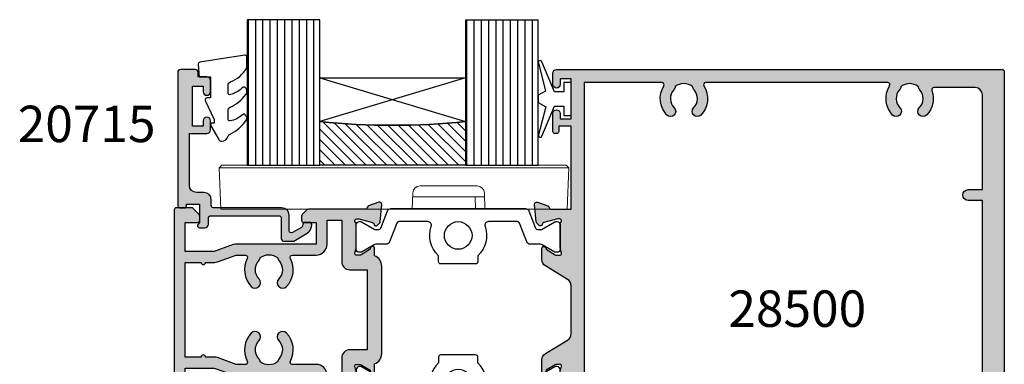
# Model space of a CAD drawing. Units: millimetres. Extents: x 26 to 365, y 11 to 462.
# Drawn here: x 28 to 163, y 251 to 298 of the extents above; entities that cross this region are included whole.
import ezdxf

# ---------------------------------------------------------------- set-up
doc = ezdxf.new("R2010")
doc.units = ezdxf.units.MM
doc.layers.get('0').update_dxf_attribs({"plot": 0})
for name, color, linetype in [('APL Glass', 7, 'Continuous'), ('APL Hatch', 253, 'Continuous'), ('APL Joinery', 2, 'Continuous'), ('APL Notes', 7, 'Continuous')]:
    doc.layers.add(name, color=color, linetype=linetype)
doc.styles.add('Arial-Bold', font='arialbd.ttf')

# ---------------------------------------------------------------- blocks, each defined once
blk = doc.blocks.new('19130')
at = {"layer": 'APL Hatch'}
h = blk.add_hatch(color=256, dxfattribs=at)
h.dxf.hatch_style = 1
h.paths.add_polyline_path([(-2.354554299601659, 0.1000000000294676), (-2.354554299578993, 0.3000000000482828), (-1.794198749556177, 2.391275383019114), (-1.54324385844734, 2.458518543417129, 1.00341072849635), (-1.674296317363931, 2.941035231898894, 0.4382475500763943), (-1.943894733157287, 3.290240567579289), (-4.328407576765078, 3.498858409436918, 0.5486187866243708), (-4.636462085828036, 3.09739395701432), (-4.126903757872302, 1.697393957012022, 0.265513806331817), (-3.899775135600298, 1.505043658839158, -0.3613975351272136), (-3.65455429955, 1.210087317653858), (-3.65455429955, -6.575735931294584, 0.1989123673796585), (-3.566686333906195, -6.78786796564999), (-2.942422265190988, -7.412132034365197, 0.1989123673796576), (-2.730290230835355, -7.500000000009095), (-2.15455429955, -7.500000000009095, 0.4142135623730951), (-1.85455429954709, -7.200000000006185), (-1.85455429954709, -5.500000000009095), (1.145445700449272, -5.500000000009096), (1.145445700451511, -16.57619559985207, 0.08748866352632667), (1.20575307966658, -16.91821574318129), (2.14544570045291, -19.50000000000541), (2.14544570045291, -23.50000000000541), (-1.85455429954709, -23.50000000000909), (-1.85455429954709, -21.80000000001201, 0.414213562373095), (-2.15455429955, -21.50000000000909), (-2.730290230834069, -21.50000000000909, 0.198912367379658), (-2.942422265191898, -21.5878679656539), (-3.76668633390219, -22.41213203436419, 0.1989123673796559), (-3.854554299547093, -22.62426406872225), (-3.854554299547093, -24.70000000000618, 0.4142135623730949), (-3.554554299544183, -25.00000000000909), (23.84544570044999, -25.00000000000909, 0.4142135623730951), (24.1454457004529, -24.70000000000618), (24.14544570045291, -22.62426406872225, 0.1989123673802304), (24.05757773480754, -22.41213203436373), (23.2333136660921, -21.58786796565192, 0.1989123673790791), (23.02118163173839, -21.5000000000091), (22.44544570045582, -21.50000000000909, 0.4142135623730985), (22.14544570045291, -21.80000000001201), (22.14544570045291, -23.50000000000909), (18.14544570045291, -23.50000000000909), (18.14544570045291, -19.50000000000541), (19.08513832123822, -16.91821574318409, 0.0874886635263759), (19.14544570045291, -16.57619559985683), (19.14544570045291, -5.500000000009095), (22.14544570045291, -5.500000000009095), (22.14544570045291, -7.200000000006185, 0.4142135623730949), (22.44544570045582, -7.500000000009095), (23.02118163174118, -7.500000000009095, 0.1989123673796581), (23.23331366609681, -7.412132034365197), (23.85757773481201, -6.78786796564999, 0.1989123673796576), (23.94544570045582, -6.575735931294582), (23.94544570045582, 1.210087317653858, -0.3613975351275371), (24.19066653650646, 1.505043658839222, 0.2655138063321261), (24.41779515877789, 1.697393957011377), (24.92735348673386, 3.097393957014321, 0.5486187866243677), (24.6192989776709, 3.498858409436918), (22.23478613406311, 3.290240567579289, 0.4382475500839055), (21.96518771827099, 2.94103523189146, 0.9810442762492779), (21.88967382071115, 2.436999539655271, -0.3297694723315525), (22.1224474618047, 2.251855999055145), (22.63522344839404, 0.1776457135278307, -0.7896793363526454), (22.121838902749, -0.09999999999359732, 0.2134217652948436), (21.89823210503055, -1.818989403545856e-12), (18.68355069666499, -1.818989403545856e-12, 0.06325422392936837), (18.60855069666852, -0.00952624903573196), (17.89544570051892, -0.1936491673130595, -0.4903143948273829), (17.64544570051839, -4.335420911161236e-13), (17.64544570052263, 0.5999999999975962), (18.5099753860563, 2.01632698759064, 1.200466787357892), (18.59884002061679, 2.499999999998181), (17.55965926289475, 2.499999999998181, 0.3178372451956959), (16.14544570052139, 3.499999999997129), (4.145445700383139, 3.499999999991957, 0.3178372451958686), (2.73123213801032, 2.499999999990905), (1.692051380288774, 2.499999999990905, 0.5855240683175137), (1.478663680971295, 2.119747592036219, 0.503140145940635), (1.833016978029264, 1.930971907868297), (2.645445700383788, 0.599999999996621), (2.645445700383789, -1.843747376994997e-12, -0.4903143948255782), (2.39544570038302, -0.1936491673129982), (1.682340704237661, -0.009526249035824663, 0.06325422392939903), (1.607340704241168, -1.818767358940931e-12), (-1.607340704120054, 1.819100425848319e-12, 0.2134217652967939), (-1.830947501841909, -0.09999999999218057, -0.688500258128136)])
h.paths.add_polyline_path([(-2.15455429955, -1.999999999983977), (3.545445700380847, -2.000000000009095, 0.4142135623751461), (4.645445700387419, -0.9000000000045135), (4.645445700381188, 1.499999999998181), (15.64544570052463, 1.499999999998181), (15.64544570051839, -0.9000000000022369, 0.4142135623751457), (16.74544570052724, -2.000000000009095), (22.44544570045582, -1.999999999983977), (22.44544570045582, -4.000000000005414), (19.14541754008227, -3.99999999973421, 0.4142135623728113), (17.64544570019524, -5.499971839613546), (17.64544570044961, -8.77006192007735, -0.5643854002678761), (17.20571967305242, -9.035536282832206, 0.3200694299542633), (13.35075874972284, -9.559321447187466, 1), (14.37823051870459, -10.65216259023869, -0.3845190109287815), (16.8566350684408, -10.60160080275423, 0.1432248589129752), (17.3160399590797, -10.81188602270952, -0.3193344650613485), (17.31603995908336, -13.18811397729765, 0.1432248589151229), (16.85663506843017, -13.39839919725355, -0.3845190109267597), (14.37823051870897, -13.34783740976201, 1), (13.35075874972781, -14.4406785528138, 0.3200694299544257), (17.20571967305496, -14.96446371716543, -0.5643854002434865), (17.64544570045261, -15.22993807989768), (17.64544570044927, -16.48803210951514), (16.70575307966769, -19.06981636632714, 0.08748866352634702), (16.64544570045291, -19.411836509655), (16.64544570045291, -20.70000000000432, 1), (16.64544570045291, -21.30000000000651), (16.64544570045291, -23.50000000000177), (3.645445700452911, -23.50000000000177), (3.64544570045291, -21.30000000000651, 1), (3.64544570045291, -20.70000000000432), (3.64544570045291, -19.41183650965505, 0.08748866352662708), (3.585138321237739, -19.06981636632605), (2.645445705058591, -16.48803212216803), (2.645445701087489, -15.22993808117764, -0.5643854012183472), (3.085171728432994, -14.96446371747182, 0.3200694299003022), (6.940132651177997, -14.4406785528138, 1), (5.912660882196842, -13.34783740976201, -0.3845190109267624), (3.434256332475639, -13.39839919725355, 0.1432248589151195), (2.97485144182246, -13.18811397729765, -0.3193344650613471), (2.974851441826107, -10.81188602270954, 0.1432248589129823), (3.434256332465029, -10.60160080275423, -0.3845190109287807), (5.912660882201227, -10.65216259023869, 1), (6.940132651182974, -9.559321447187463, 0.3200694299542207), (3.085171727853859, -9.035536282831982, -0.5643854002421902), (2.645445700456547, -8.77006192010035), (2.645445700718311, -5.499971977253988, 0.414213562373704), (1.145473723197991, -3.999999999736787), (-2.15455429955, -4.000000000005414)], flags=16)
at = {"layer": 'APL Joinery', "ltscale": 0.2}
for points in [[(18.45787442287656, 1.930971907868299, 0.3611145255661809), (18.76012675674974, 2.03439251231066), (18.81222771993816, 2.119747592032581, 0.5855240683202526), (18.59884002061699, 2.499999999998181), (17.55965926289475, 2.499999999998181, 0.3178372451956961), (16.14544570052139, 3.499999999997129), (4.145445700383142, 3.499999999991957, 0.3178372451958693), (2.73123213801032, 2.499999999990905), (1.692051380288831, 2.499999999990905, 0.58552406831759), (1.478663680971295, 2.119747592036219), (1.530764644156079, 2.03439251231066, 0.3611145255661796), (1.833016978029264, 1.930971907868297), (2.60151093956847, 0.6719766926162265, -0.1378721067465978), (2.645445700383789, 0.5156738030691486), (2.645445700383789, -1.818989403545856e-12, -0.4903143948243849), (2.395445700383789, -0.1936491673131968), (1.68234070424478, -0.009526249037662693, 0.0632542239300937), (1.60734070424769, -1.818989403545856e-12), (-1.60734070424769, 1.819100425848319e-12, 0.21342176524193), (-1.830947501885021, -0.1000000000403814, -0.6885002580487002), (-2.354554299601659, 0.1000000000294676), (-2.354554299583469, 0.2605042507620965, -0.06554346281572919), (-2.344332047470743, 0.3381499642837298), (-1.831556060898947, 2.251855999054897, -0.2679491924305529), (-1.654779365600916, 2.428632694352928), (-1.543243858433925, 2.458518543420723, 0.5773502691811553), (-1.431171924412411, 2.876776695293302), (-1.757909421628938, 3.203514192509829, 0.1763269807074493), (-1.94389473316005, 3.290240567579531), (-4.328407576767859, 3.498858409437162, 0.5486187866112301), (-4.636462085831226, 3.097393957023087), (-4.126903757873151, 1.697393957014356, 0.2655138063259898), (-3.899775135609161, 1.505043658840805, -0.3613975351174443), (-3.65455429955, 1.210087317673242), (-3.65455429955, -6.575735931297459, 0.1989123673789666), (-3.566686333904727, -6.787867965651458), (-2.942422265192363, -7.412132034363822, 0.1989123673787357), (-2.730290230838364, -7.500000000009095), (-2.154554299546362, -7.500000000009095, 0.4142135623659916), (-1.85455429954709, -7.200000000009823), (-1.85455429954709, -5.500000000009095), (1.145445700449272, -5.500000000009095), (1.14544570045151, -16.57619559985691, 0.087488663526363), (1.205753079668284, -16.91821574318597), (2.14544570045291, -19.50000000000541), (2.14544570045291, -23.50000000000541), (-1.85455429954709, -23.50000000000909), (-1.85455429954709, -21.80000000000837, 0.4142135623659915), (-2.154554299546362, -21.50000000000909), (-2.730290230834726, -21.50000000000909, 0.1989123673796588), (-2.942422265192363, -21.58786796565437), (-3.766686333901816, -22.41213203436382, 0.1989123673794269), (-3.854554299547093, -22.62426406872146), (-3.854554299547093, -24.70000000000982, 0.4142135623659915), (-3.554554299547821, -25.00000000000909), (23.84544570045363, -25.00000000000909, 0.4142135623659916), (24.1454457004529, -24.70000000000982), (24.14544570045291, -22.62426406872146, 0.1989123673794265), (24.05757773480764, -22.41213203436382), (23.23331366609455, -21.58786796565437, 0.1989123673802142), (23.02118163174055, -21.50000000000909), (22.44544570045218, -21.50000000000909, 0.4142135623659915), (22.14544570045291, -21.80000000000837), (22.14544570045291, -23.50000000000909), (18.14544570045291, -23.50000000000909), (18.14544570045291, -19.50000000000541), (19.08513832123754, -16.91821574318597, 0.08748866352642218), (19.14544570045291, -16.57619559985865), (19.14544570045291, -5.500000000009095), (22.14544570045291, -5.500000000009095), (22.14544570045291, -7.200000000009823, 0.4142135623659915), (22.44544570045218, -7.500000000009095), (23.02118163174418, -7.500000000009095, 0.1989123673787356), (23.23331366609818, -7.412132034363822), (23.85757773481055, -6.787867965651458, 0.1989123673789651), (23.94544570045582, -6.575735931297459), (23.94544570045582, 1.210087317673242, -0.3613975351174448), (24.19066653651498, 1.505043658840805, 0.2655138063272175), (24.41779515877897, 1.697393957014356), (24.92735348673705, 3.097393957023087, 0.5486187866112315), (24.61929897767368, 3.498858409437162), (22.23478613406587, 3.290240567579532, 0.1763269807074485), (22.04880082253476, 3.203514192509829), (21.72206332531823, 2.876776695293301, 0.5773502691955892), (21.83413525933975, 2.458518543424361), (21.94567076650674, 2.428632694352928, -0.2679491924305529), (22.12244746180477, 2.251855999054897), (22.63522344837656, 0.3381499642837298, -0.06554346281491522), (22.64544570048929, 0.2605042507620965), (22.64544570050748, 0.1000000000294676, -0.6885002580487001), (22.12183890279084, -0.1000000000403816, 0.213421765242395), (21.89823210515351, -1.818989403545856e-12), (18.68355069665813, -1.818989403545856e-12, 0.06325422393009375), (18.60855069666104, -0.009526249037662637), (17.89544570051839, -0.193649167313196, -0.4903143948243869), (17.64544570051839, -1.818989403545856e-12), (17.64544570052203, 0.5156738030691487, -0.1378721067464842), (17.68938046133735, 0.6719766926162265)], [(17.64544570045958, -5.499943679233112), (17.64544570044961, -8.770061920101256, -0.5643854002421701), (17.20571967305197, -9.03553628283197, 0.3200694299542214), (13.35075874972284, -9.559321447187468, 0.9999999999999997), (14.3782305187046, -10.65216259023869, -0.384519010929278), (16.85663506844322, -10.60160080275633, 0.1432248589120733), (17.31603995907972, -10.81188602270954, -0.319334465061345), (17.31603995908335, -13.18811397729765, 0.1432248589115985), (16.85663506843957, -13.39839919724541, -0.384519010928689), (14.37823051870897, -13.347837409762, 0.9999999999999966), (13.35075874972781, -14.4406785528138, 0.3200694299544249), (17.20571967305495, -14.96446371716543, -0.5643854002434917), (17.64544570045261, -15.22993807989768), (17.64544570044927, -16.48803210951515), (16.70575307966828, -19.0698163663255, 0.08748866352669213), (16.64544570045291, -19.41183650965463), (16.64544570045291, -20.70000000000432, 0.9999999999999999), (16.64544570045291, -21.30000000000651), (16.64544570045291, -23.50000000000178), (3.64544570045291, -23.50000000000178), (3.64544570045291, -21.30000000000651, 0.9999999999999999), (3.64544570045291, -20.70000000000432), (3.64544570045291, -19.41183650965463, 0.0874886635266701), (3.585138321237537, -19.0698163663255), (2.645445705058592, -16.48803212216804), (2.645445701087489, -15.22993808117765, -0.5643854012183672), (3.085171728433004, -14.96446371747183, 0.3200694299003021), (6.940132651178004, -14.44067855281379, 0.999999999999989), (5.912660882196846, -13.34783740976201, -0.3845190109286905), (3.434256332466248, -13.39839919724541, 0.1432248589115982), (2.974851441822458, -13.18811397729764, -0.3193344650613465), (2.974851441826104, -10.81188602270954, 0.1432248589120735), (3.434256332462603, -10.60160080275633, -0.3845190109292779), (5.912660882201223, -10.65216259023869, 1), (6.940132651182978, -9.559321447187465, 0.3200694299542214), (3.085171727853854, -9.035536282831984, -0.5643854002421855), (2.645445700456548, -8.770061920100346), (2.645445700456548, -5.499943954509426, 0.4142135623737042), (1.145445700453429, -3.99999999999855), (-2.15455429955, -4.000000000005414), (-2.15455429955, -1.999999999983977), (3.545445700385244, -2.000000000009095, 0.4142135623733367), (4.64544570038742, -0.9000000000069122), (4.645445700381188, 1.499999999998181), (15.64544570052463, 1.499999999998181), (15.64544570051839, -0.900000000006912, 0.4142135623721263), (16.74544570052058, -2.000000000009095), (22.44544570045582, -1.999999999983977), (22.44544570045582, -4.000000000005414), (19.1454457004627, -3.99999999999855, 0.4142135623728109)]]:
    blk.add_lwpolyline(points, format="xyb", close=True, dxfattribs=at)
blk = doc.blocks.new('35350')
at = {"layer": 'APL Hatch'}
h = blk.add_hatch(color=256, dxfattribs=at)
h.dxf.hatch_style = 1
h.paths.add_polyline_path([(0, -1.607340704249583, 0.06325422392968227), (0.009526249034488066, -1.682340704250213), (0.1936491673096163, -2.395445700387649, -0.490314394825578), (-7.689404668553834e-13, -2.645445700387427), (-0.6000000000026269, -2.645445700387427), (-1.930971907870116, -1.833016978029264, 0.3611145255646231), (-2.034392512312479, -1.530764644156079, 0.8425535057610315), (-2.499999999998181, -1.692051380288832), (-2.5, -3.267659788923236, 0.2614125764255812), (-2.021009631832612, -4.121210586205469), (1.021009631831889, -5.978067075172527, -0.2614125764251998), (1.499999999998181, -6.831617872451378), (1.5, -13.4592735283102, -0.2614125764256499), (1.021009631831185, -14.31282432559295), (-2.021009631831642, -16.16968081455424, 0.2614125764255764), (-2.5, -17.02323161183591), (-2.5, -18.59884002047218, 0.5855240683189834), (-2.119747592038038, -18.81222771979265, 0.5031401459433292), (-1.930971907871936, -18.4578744227274), (-0.6000000000002603, -17.64544570037287), (1.4166445794217e-13, -17.64544570037287, -0.4903143948263188), (0.1936491673110887, -17.89544570037399), (0.009526249034667478, -18.60855069650939, 0.06325422393028535), (0, -18.68355069651072), (0, -21.89823210487987, 0.2134217652937085), (0.09999999999194431, -22.12183890259999, -0.6885002581254716), (-0.1000000000334054, -22.64544570035832), (-0.3000000000500616, -22.64544570033566), (-2.25185599905855, -22.12244746165561, -0.2679491924214353), (-2.42863269434834, -21.94567076637155), (-2.458518543430829, -21.83413525918366, 0.5773502691772657), (-2.876776695295171, -21.72206332517095), (-3.203514192510777, -22.04880082238473, 0.1763269807083067), (-3.290240567583165, -22.23478613391667), (-3.498858409438777, -24.6192989775222, 0.5486187866241237), (-3.097393957016359, -24.92735348658478), (-1.697393957011718, -24.41779515862819, 0.2655138063236543), (-1.505043658840731, -24.19066653636543, -0.3613975351178342), (-1.210087317676287, -23.94544570033941), (1.5, -23.94544570033213), (1.5, -35.34544570038088), (-0.2000000000000026, -35.34544570038088), (-0.2000000000000028, -34.64544570038015, 0.4142135623730882), (-0.4999999999992752, -34.34544570038088, 0.786455885828227), (-1, -34.64544570038015), (-1, -37.09544570038088, 1), (0, -37.09544570038088), (0, -36.34544570038088), (1.5, -36.34544570038088), (1.5, -41.84544570038088), (0, -41.84544570038088), (0, -41.09544570038088, 1), (-1, -41.09544570038088), (-1, -42.64544570038015, 0.4142135623731125), (-0.4999999999999702, -43.14544570038015), (60.70000000000086, -43.14544570037651, 0.4142135623730673), (61, -42.84544570037736), (61.00000000000182, 22.55455429961693, 0.4142135623731019), (60.69999999999891, 22.85455429961985), (-0.5, 22.85455429961985, 0.4142135623730951), (-1, 22.35455429961985), (-1, 20.80455429962058, 1), (0, 20.80455429962058), (0, 21.55455429962058), (1.5, 21.55455429962058), (1.5, 16.05455429962058), (0, 16.05455429962058), (0, 16.80455429962058, 1), (-1, 16.80455429962058), (-1, 14.35455429961985, 0.4142135623730902), (-0.7000000000007276, 14.05455429962058, 0.7864558858281845), (-0.2000000000000028, 14.35455429961985), (-0.2000000000000026, 15.05455429962057), (1.5, 15.05455429962058), (1.5, 3.654554299571828), (-1.210087317677599, 3.654554299582742, -0.3613975351182352), (-1.505043658842867, 3.899775135610471, 0.2655138063243946), (-1.697393957011938, 4.12690375787161), (-3.097393957016359, 4.636462085828115, 0.5486187866240794), (-3.49885840943878, 4.328407576765575), (-3.290240567583597, 1.94389473316131, 0.1763269807061884), (-3.20351419251384, 1.757909421632948), (-2.876776695296648, 1.431171924412118, 0.7036714422334251), (-2.436999539656413, 1.59878241980693, -0.329769472333205), (-2.251855999058551, 1.831556060898943), (-0.3000000000500658, 2.354554299578993), (-0.1000000000340993, 2.354554299601659, -0.6885002581272092), (0.09999999999140785, 1.830947501839207, 0.2134217652949381), (0, 1.607340704121697)])
h.paths.add_polyline_path([(3.299999999999272, 21.0545542996133), (14.00125025695256, 21.05455429961694, -0.5911524371626181), (14.25466572806602, 20.59399091961255, 0.346405347695615), (14.66479500427323, 16.5941743253954, 1), (15.67072946389681, 17.56787646821671, -0.3886972643054339), (15.60160080275185, 20.0657436676013, 0.1432248589138216), (15.81188602270594, 20.52514855824665, -0.3193344650629633), (18.18811397729587, 20.52514855824668, 0.1432248589115203), (18.39839919725121, 20.0657436676119, -0.3886972642775269), (18.32927053624701, 17.5678764683522, 1), (19.33520499565957, 16.5941743253152, 0.3464053476036575), (19.74533427195434, 20.59399091868691, -0.5911524370925191), (19.99874974363918, 21.05455429961694), (45.00125025694754, 21.05455429962058, -0.5911524371624585), (45.25466572806465, 20.59399091960962, 0.3464053476957293), (45.66479500427356, 16.59417432539505, 1), (46.67072946389693, 17.56787646821659, -0.3886972643057727), (46.60160080275314, 20.0657436676028, 0.1432248589132012), (46.81188602270757, 20.52514855824651, -0.3193344650629946), (49.18811397729768, 20.52514855824671, 0.1432248589117947), (49.39839919725244, 20.06574366761049, -0.3886972642770377), (49.32927053624609, 17.5678764683513, 1), (50.33520499565909, 16.5941743253147, 0.2859143918242682), (51.05869197879284, 19.95314584913127, -0.5192189868773389), (51.34103277671267, 20.35455429961621), (57.00000000000091, 20.35455429961621, -0.414213562373104), (58.00000000000182, 19.35455429961527), (58.00000000000142, 6.354554299618035), (56.0499999999993, 6.35455429961803, 1), (56.04999999999931, 4.854554299618016), (58.00000000000092, 4.85455429961803), (58.00000000000045, -25.14544570038179), (56.04999999999923, -25.14544570038197, 1), (56.04999999999926, -26.64544570038197), (58.00000000000041, -26.64544570038199), (58, -39.64544570038018, -0.4142135623730866), (57, -40.64544570038015), (51.34103277671466, -40.64544570038015, -0.5192189868769553), (51.05869197879458, -40.24403724989541, 0.2859143918033952), (50.33520499583125, -36.88506572626014, 1), (49.3292705361475, -37.85876786901704, -0.3886972642990855), (49.39839919725243, -40.35663506837807, 0.1432248589117193), (49.18811397729787, -40.8160399590141, -0.319334465062995), (46.81188602270776, -40.81603995901421, 0.1432248589132589), (46.60160080275314, -40.35663506837037, -0.3886972642759662), (46.67072946376366, -37.85876786912185, 1), (45.66479500450765, -36.8850657259208, 0.3464053477247103), (45.25466572806457, -40.88488232037706, -0.5911524371623483), (45.00125025695145, -41.34544570038088), (19.99874974363927, -41.34544570038452, -0.5911524370926149), (19.74533427195434, -40.88488231945449, 0.3464053475822435), (19.33520499583244, -36.88506572626137, 1), (18.32927053614885, -37.85876786901837, -0.3886972642994807), (18.39839919725121, -40.35663506837948, 0.1432248589114926), (18.18811397729594, -40.81603995901419, -0.3193344650629729), (15.81188602270595, -40.81603995901426, 0.1432248589138327), (15.60160080275185, -40.35663506836887, -0.3886972642756548), (15.67072946376367, -37.85876786912184, 1), (14.66479500450731, -36.88506572592114, 0.3464053477245322), (14.25466572806554, -40.88488232037936, -0.5911524371624112), (14.00125025695366, -41.34544570038088), (3.299999999999272, -41.34544570038088)], flags=16)
at = {"layer": 'APL Joinery'}
for points in [[(0, -2.645445700387427, 0.4903143948247422), (0.1936491673095588, -2.395445700387427), (0.009526249034024659, -1.682340704248418, -0.0632542239297146), (0, -1.60734070424769), (0, 1.60734070424769, -0.2134217652402828), (0.1000000000385626, 1.830947501881383, 0.6885002580482784), (-0.1000000000331056, 2.354554299601659), (-0.2605042507639155, 2.354554299583469, 0.06554346281492177), (-0.3381499642855488, 2.344332047470743), (-2.251855999058535, 1.831556060898947, 0.2679491924329226), (-2.428632694354746, 1.654779365600916), (-2.458518543427999, 1.543243858433925, -0.5773502691951787), (-2.87677669529694, 1.431171924412411), (-3.203514192509829, 1.757909421628938, -0.1763269807068373), (-3.290240567583169, 1.943894733156412), (-3.498858409438981, 4.328407576767859, -0.5486187866117356), (-3.097393957024906, 4.636462085831226), (-1.697393957016175, 4.126903757873151, -0.2655138063296045), (-1.505043658842624, 3.899775135609161, 0.3613975351193709), (-1.210087317675061, 3.654554299582742), (1.5, 3.654554299571828), (1.5, 15.05455429962058), (-0.2000000000000028, 15.05455429962058), (-0.2000000000000028, 14.35455429961985, -0.4142135623730878), (-0.4999999999992752, 14.05455429962058), (-0.7000000000007276, 14.05455429962058, -0.4142135623730867), (-1, 14.35455429961985), (-1, 16.80455429962058, -0.9999999999999999), (0, 16.80455429962058), (0, 16.05455429962058), (1.5, 16.05455429962058), (1.5, 21.55455429962058), (0, 21.55455429962058), (0, 20.80455429962058, -0.9999999999999999), (-1, 20.80455429962058), (-1, 22.35455429961985, -0.414213562373095), (-0.5, 22.85455429961985), (60.70000000000073, 22.85455429961985, -0.4142135623713192), (61.00000000000182, 22.55455429961694), (61, -42.84544570038088, -0.4142135623697652), (60.70000000000073, -43.14544570037651), (-0.5, -43.14544570038015, -0.414213562373095), (-1, -42.64544570038015), (-1, -41.09544570038088, -0.9999999999999999), (0, -41.09544570038088), (0, -41.84544570038088), (1.5, -41.84544570038088), (1.5, -36.34544570038088), (0, -36.34544570038088), (0, -37.09544570038088, -0.9999999999999999), (-1, -37.09544570038088), (-1, -34.64544570038015, -0.414213562373095), (-0.7000000000007276, -34.34544570038088), (-0.4999999999992752, -34.34544570038088, -0.4142135623730883), (-0.2000000000000028, -34.64544570038015), (-0.2000000000000028, -35.34544570038088), (1.5, -35.34544570038088), (1.5, -23.94544570033213), (-1.210087317675061, -23.94544570033941, 0.3613975351193701), (-1.505043658840805, -24.19066653636582, -0.2655138063275255), (-1.697393957016175, -24.41779515862981), (-3.097393957024906, -24.92735348658789, -0.5486187866117364), (-3.498858409438981, -24.61929897752452), (-3.290240567583169, -22.23478613391671, -0.1763269807072857), (-3.203514192511648, -22.0488008223856), (-2.87677669529694, -21.72206332517271, -0.5773502691951797), (-2.458518543427999, -21.83413525919423), (-2.428632694351109, -21.94567076636122, 0.2679491924329194), (-2.251855999058535, -22.12244746165561), (-0.3381499642855488, -22.63522344822741, 0.06554346281571001), (-0.2605042507639155, -22.64544570034013), (-0.1000000000331056, -22.64544570035832, 0.6885002580482817), (0.1000000000385626, -22.12183890264168, -0.2134217652397372), (0, -21.89823210500435), (0, -18.68355069651261, -0.0632542239297147), (0.009526249034024659, -18.60855069651188), (0.1936491673113778, -17.89544570037287, 0.4903143948247466), (0, -17.64544570037287), (-0.5156738030709676, -17.64544570037287, 0.1378721067457432), (-0.6719766926198645, -17.68938046118819), (-1.930971907871935, -18.4578744227274, -0.3611145255653626), (-2.034392512312479, -18.76012675660422), (-2.119747592038038, -18.81222771979265, -0.5855240683248182), (-2.5, -18.59884002046783), (-2.5, -17.02323161183631, -0.2614125764251656), (-2.021009631833294, -16.16968081455525), (1.021009631835113, -14.31282432559055, 0.2614125764255793), (1.5, -13.45927352830586), (1.499999999998181, -6.831617872454444, 0.2614125764255788), (1.021009631833294, -5.978067075173385), (-2.021009631833294, -4.121210586205052, -0.2614125764251656), (-2.5, -3.267659788923993), (-2.499999999998181, -1.692051380288831, -0.5855240683273072), (-2.119747592039857, -1.478663680971295), (-2.034392512312479, -1.530764644156079, -0.3611145255646231), (-1.930971907870116, -1.833016978029264), (-0.6719766926216835, -2.601510939572108, 0.1378721067457436), (-0.5156738030709676, -2.645445700387427)], [(58.00000000000091, 4.85455429961803), (56.0499999999993, 4.854554299618016, -0.9999999999999999), (56.0499999999993, 6.35455429961803), (58.00000000000142, 6.354554299618034), (58.00000000000182, 19.35455429961621, 0.4142135623730946), (57, 20.35455429961621), (51.34103277671238, 20.35455429961621, 0.519218986877304), (51.05869197879292, 19.95314584913103, -0.2859143918035475), (50.3352049958321, 16.59417432549344, -0.9999999997217682), (49.32927053624553, 17.56787646835073, 0.3886972642770906), (49.39839919725273, 20.06574366761015, -0.1432248589119069), (49.18811397729769, 20.52514855824666, 0.3193344650629628), (46.81188602270777, 20.52514855824666, -0.1432248589118693), (46.60160080275637, 20.06574366760651, 0.3886972642767086), (46.67072946376356, 17.56787646835437, -0.9999999996228451), (45.6647950042734, 16.59417432539522, -0.3464053476817825), (45.25466572797814, 20.59399091947307, 0.5911524373417181), (45.00125025694979, 21.05455429962058), (19.99874974384875, 21.05455429961694, 0.5911524371146142), (19.7453342718527, 20.59399091884734, -0.3464053475986474), (19.3352049958321, 16.59417432549344, -0.9999999997217522), (18.32927053624735, 17.56787646835255, 0.3886972642770888), (18.39839919725273, 20.06574366761015, -0.1432248589121705), (18.18811397729587, 20.52514855824666, 0.3193344650629621), (15.81188602270595, 20.52514855824666, -0.1432248589118691), (15.60160080275637, 20.06574366760651, 0.3886972642767051), (15.67072946376356, 17.56787646835437, -0.9999999996228451), (14.6647950042734, 16.59417432539522, -0.3464053476817818), (14.25466572797995, 20.59399091947671, 0.5911524373445356), (14.00125025695161, 21.05455429961694), (3.299999999999272, 21.0545542996133), (3.299999999999272, -41.34544570038088), (14.00125025695161, -41.34544570038088, 0.5911524373445445), (14.25466572797995, -40.88488232024429, -0.3464053476817806), (14.6647950042734, -36.88506572616279, -0.9999999996228478), (15.67072946376356, -37.85876786912195, 0.388697264276705), (15.60160080275637, -40.35663506837409, -0.143224858911869), (15.81188602270595, -40.81603995901423, 0.3193344650629624), (18.18811397729587, -40.81603995901423, -0.1432248589121706), (18.39839919725273, -40.35663506837773, 0.3886972642770888), (18.32927053624735, -37.85876786912013, -0.9999999997217498), (19.3352049958321, -36.88506572626102, -0.3464053475986472), (19.7453342718527, -40.88488231961492, 0.591152437114614), (19.99874974384875, -41.34544570038452), (45.00125025695343, -41.34544570038088, 0.5911524373417243), (45.25466572797814, -40.88488232024065, -0.3464053476817815), (45.6647950042734, -36.88506572616279, -0.9999999996228514), (46.67072946376356, -37.85876786912195, 0.3886972642767109), (46.60160080275637, -40.35663506837409, -0.143224858911869), (46.81188602270777, -40.81603995901423, 0.3193344650629634), (49.18811397729769, -40.81603995901423, -0.1432248589119066), (49.39839919725273, -40.35663506837773, 0.3886972642770908), (49.32927053624553, -37.85876786911831, -0.9999999997217709), (50.3352049958321, -36.88506572626102, -0.2859143918032557), (51.05869197879474, -40.24403724989497, 0.5192189868769607), (51.3410327767142, -40.64544570038015), (57, -40.64544570038015, 0.414213562373095), (58, -39.64544570038015), (58.0000000000004, -26.64544570038198), (56.0499999999993, -26.64544570038197, -0.9999999999999999), (56.0499999999993, -25.14544570038197), (58.00000000000044, -25.14544570038179)]]:
    blk.add_lwpolyline(points, format="xyb", close=True, dxfattribs=at)
blk = doc.blocks.new('9100373')
at = {"layer": 'APL Joinery', "color": 8}
blk.add_lwpolyline([(17.69731586804418, 1.440909090908117, -0.2902427122197842), (16.70000000000306, -2.614249455890445), (16.7000000000026, -3.400000000005718, -0.414213562373095), (16.40000000000333, -3.70000000000499), (11.60000000000338, -3.70000000000499, -0.414213562373095), (11.3000000000041, -3.400000000005718), (11.29999999999887, -2.614249455892205, -0.2902427122199631), (10.3026841319544, 1.440909090908683, 0.5125685718744271), (9.828669277077685, 2.099999999998549), (5.853263540160341, 2.099999999998539, 0.3105082534628137), (5.573189412211192, 1.90751038486215), (4.580250477917716, -0.6791839747742044, -0.3105082534628212), (4.113460264669115, -1.000000000001535), (2.69923048454153, -1.000000000001519, 0.1316524975873785), (2.44923048454153, -1.066987298109296), (0.7064101615138583, -2.073205080758299, -0.131652497587463), (0.6064101615138355, -2.100000000001444), (0.4000000000009151, -2.100000000001558, -0.4142135623716298), (-1.4210854715202e-14, -1.699999999998624), (1.4210854715202e-14, 1.699999999998624, -0.4142135623715966), (0.4000000000018957, 2.09999999999846), (0.6064101615137218, 2.09999999999849, -0.1316524975874344), (0.7064101615137446, 2.073205080755486), (2.449230484541417, 1.066987298106303, 0.1316524975873727), (2.699230484541417, 0.9999999999984652), (3.090612326330913, 0.9999999999984777, 0.3105082534628139), (3.370686454280062, 1.192489615134861), (4.286852581566563, 3.579183974771292, -0.3105082534628137), (4.75364279481515, 3.899999999998518), (23.24631822363811, 3.899999999998641, -0.3105082534628203), (23.71310843688666, 3.579183974771311), (24.62927456417314, 1.192489615134832, 0.3105082534628368), (24.90934869212231, 0.9999999999984546), (25.30076951545855, 0.9999999999984652, 0.1316524975873727), (25.55076951545855, 1.066987298106304), (27.29358983848623, 2.073205080755486, -0.1316524975874183), (27.39358983848625, 2.099999999998479), (27.59999999999808, 2.09999999999846, -0.4142135623715966), (27.99999999999996, 1.699999999996578), (27.99999999999993, -1.699999999997601, -0.4142135623716307), (27.60000000000002, -2.100000000001563), (27.39358983848614, -2.100000000001444, -0.1316524975874481), (27.2935898384861, -2.073205080758324), (25.55076951545844, -1.066987298109296, 0.1316524975873786), (25.30076951545844, -1.000000000001524), (23.88650901760245, -1.000000000001535, -0.3105082534628075), (23.41971880435386, -0.6791839747742259), (22.42677987006026, 1.907510384862206, 0.3105082534628204), (22.14670574211105, 2.09999999999858), (18.17133072292182, 2.099999999998571, 0.5125685718744233)], format="xyb", close=True, dxfattribs=at)
blk.add_circle((13.99999999999994, 0.2000000000007285), 1.9, dxfattribs=at)
blk = doc.blocks.new('28500')
at = {"layer": 'APL Joinery'}
for name, p in [('35350', (53.00000000000909, 10.14544570038197)), ('9100373', (25.00000000000909, 10.00000000000296))]:
    blk.add_blockref(name, p, dxfattribs=at)
at = {"layer": 'APL Joinery', "rotation": 270}
blk.add_blockref('19130', (25.00000000000909, 10.14544570045291), dxfattribs=at)
at = {"layer": 'APL Joinery', "xscale": -1, "rotation": 180}
blk.add_blockref('9100373', (25.00000000000909, -9.900000000004411), dxfattribs=at)
blk = doc.blocks.new('20715')
at = {"layer": 'APL Hatch'}
h = blk.add_hatch(color=256, dxfattribs=at)
h.dxf.hatch_style = 1
edge = h.paths.add_edge_path()
edge.add_line((-14.80000000000079, -0.2500000033881378), (-14.80000000000001, 0.5999999999985448))
edge.add_arc((-14.50000000000024, 0.5999999999980478), 0.2999999999997698, 89.99999999992127, 179.9999999999051, ccw=False)
edge.add_line((-14.49999999999983, 0.8999999999978172), (-5.100000000000257, 0.89999999999241))
edge.add_arc((-5.099999999998868, 0.5999999999943775), 0.2999999999980325, 2.65288235823391e-10, 90.00000000026529, ccw=False)
edge.add_line((-4.800000000000836, 0.5999999999957666), (-4.800000000000836, -2.200000000005092))
edge.add_arc((-4.399999999995742, -2.200000000005092), 0.4000000000050932, 180, 270)
edge.add_line((-4.399999999995742, -2.600000000010185), (-3.226794919237491, -2.600000000010185))
edge.add_arc((-3.22679491923749, -2.300000000010173), 0.3000000000000118, 269.9999999999996, 299.9999999999995)
edge.add_line((-3.076794919237486, -2.559807621145517), (-1.209245198624487, -1.481577287224592))
edge.add_arc((-1.70924519862449, -0.615551883440155), 1, 300.0000000000002, 344.9999999998601)
edge.add_line((-0.7433193723360532, -0.8743709285450336), (-0.6102222521117824, -0.37764571353182))
edge.add_arc((-0.8999999999972208, -0.2999999999992349), 0.2999999999992349, 344.9999999995993, 450.0000000001248)
edge.add_line((-0.8999999999978741, 0), (-1.521165708244681, 0))
edge.add_arc((-1.521165708244681, -0.3000000000000012), 0.3000000000000012, 89.99999999999987, 164.9999999998598)
edge.add_line((-1.810943456131213, -0.2223542864685353), (-1.885429724919781, -0.5003408260510015))
edge.add_arc((-2.175207472806313, -0.4226951125195326), 0.3000000000000022, 299.9999999999994, 344.9999999998592, ccw=False)
edge.add_line((-2.025207472806315, -0.6825027336548679), (-3.250000000000924, -1.389637028932121))
edge.add_arc((-3.400000000000925, -1.129829407796789), 0.3000000000000015, 180.0000000000001, 300.0000000000001, ccw=False)
edge.add_line((-3.700000000000927, -1.129829407796789), (-3.700000000000927, 0.999999999996362))
edge.add_arc((-4.700000000000927, 0.999999999996362), 1, 0, 90)
edge.add_line((-4.700000000000927, 1.999999999996362), (-14.09999999999837, 1.999999999996362))
edge.add_arc((-14.09999999999872, 2.299999999995975), 0.2999999999996135, 180.0000000000651, 270.00000000006514, ccw=False)
edge.add_line((-14.39999999999833, 2.299999999995634), (-14.39999999999833, 3.100000000002183))
edge.add_arc((-15.39999999999833, 3.100000000002183), 1, 0, 90)
edge.add_line((-15.39999999999833, 4.100000000002183), (-16.39999999999829, 4.100000000002183))
edge.add_arc((-16.39999999999829, 5.100000000002183), 1, 180, 270, ccw=False)
edge.add_line((-17.39999999999829, 5.100000000002183), (-17.39999999999851, 12.20000000000509))
edge.add_line((-17.39999999999851, 12.20000000000509), (-14.9999999999982, 12.20000000000509))
edge.add_arc((-14.9999999999982, 12.70000000000509), 0.5, 270, 360)
edge.add_line((-14.4999999999982, 12.70000000000509), (-14.4999999999982, 13.95000000000509))
edge.add_arc((-14.9999999999982, 13.95000000000509), 0.5, 0, 180)
edge.add_line((-15.4999999999982, 13.95000000000509), (-15.4999999999982, 13.20000000000327))
edge.add_line((-15.4999999999982, 13.20000000000327), (-16.99999999999887, 13.20000000000565))
edge.add_line((-16.99999999999887, 13.20000000000565), (-16.99999999999887, 18.70000000000327))
edge.add_line((-16.99999999999887, 18.70000000000327), (-15.4999999999982, 18.70000000000327))
edge.add_line((-15.4999999999982, 18.70000000000327), (-15.4999999999982, 17.95000000000327))
edge.add_arc((-14.9999999999982, 17.95000000000327), 0.5, 180, 360)
edge.add_line((-14.4999999999982, 17.95000000000327), (-14.4999999999982, 19.50000000000437))
edge.add_arc((-14.9999999999982, 19.50000000000437), 0.5, 0, 90)
edge.add_line((-14.9999999999982, 20.00000000000437), (-16.19999999999847, 20.00000000000437))
edge.add_line((-16.19999999999847, 20.00000000000437), (-16.19999999999847, 20.600000000004))
edge.add_arc((-16.5999999999989, 20.60000000000502), 0.400000000000432, 359.9999999998535, 449.9999999999185)
edge.add_line((-16.59999999999833, 21.00000000000546), (-18.59999999999879, 21.00000000000364))
edge.add_arc((-18.59999999999845, 20.60000000000389), 0.3999999999997499, 90.00000000004887, 179.9999999999837)
edge.add_line((-18.9999999999982, 20.600000000004), (-18.9999999999982, 2.250000000003638))
edge.add_arc((-18.7499999999982, 2.250000000003638), 0.25, 180, 270)
edge.add_line((-18.7499999999982, 2.000000000003638), (-18.04999999999819, 2.000000000003638))
edge.add_arc((-18.04999999999819, 2.250000000003638), 0.25, 270, 360)
edge.add_line((-17.79999999999819, 2.250000000003638), (-17.79999999999819, 2.500000000003638))
edge.add_line((-17.79999999999819, 2.500000000003638), (-15.9999999999982, 2.500000000003638))
edge.add_line((-15.9999999999982, 2.500000000003638), (-16.00000000000053, -0.02573592304150552))
edge.add_line((-16.00000000000053, -0.02573592304150552), (-16.21213204020101, -0.2378679632371645))
edge.add_arc((-16.00000000344779, -0.4499999999945422), 0.3000000033931649, 134.9999999994373, 270)
edge.add_line((-16.00000000344779, -0.7500000033877061), (-15.30000000000076, -0.7500000033877061))
edge.add_arc((-15.30000000000077, -0.2500000033877265), 0.4999999999999796, 270.000000000001, 359.9999999999529)
at = {"layer": 'APL Joinery', "ltscale": 0.2}
blk.add_lwpolyline([(-14.80000000000079, -0.2500000033881378), (-14.80000000000001, 0.5999999999985448, -0.4142135623730124), (-14.49999999999983, 0.8999999999978172), (-5.100000000000257, 0.89999999999241, -0.4142135623730951), (-4.800000000000836, 0.5999999999957666), (-4.800000000000836, -2.200000000005092, 0.4142135623730949), (-4.399999999995742, -2.600000000010185), (-3.226794919237491, -2.600000000010185, 0.1316524975873955), (-3.076794919237486, -2.559807621145517), (-1.209245198624487, -1.481577287224592, 0.1989123673790228), (-0.7433193723360532, -0.8743709285450336), (-0.6102222521117824, -0.37764571353182, 0.4931454260341547), (-0.8999999999978741, 0), (-1.521165708244681, 0, 0.3394542588626939), (-1.810943456131213, -0.2223542864685353), (-1.885429724919781, -0.5003408260510015, -0.1989123673790223), (-2.025207472806315, -0.6825027336548679), (-3.250000000000924, -1.389637028932121, -0.5773502691896264), (-3.700000000000927, -1.129829407796789), (-3.700000000000927, 0.999999999996362, 0.414213562373095), (-4.700000000000927, 1.999999999996362), (-14.09999999999837, 1.999999999996362, -0.4142135623730951), (-14.39999999999833, 2.299999999995634), (-14.39999999999833, 3.100000000002183, 0.414213562373095), (-15.39999999999833, 4.100000000002183), (-16.39999999999829, 4.100000000002183, -0.414213562373095), (-17.39999999999829, 5.100000000002183), (-17.39999999999851, 12.20000000000509), (-14.9999999999982, 12.20000000000509, 0.414213562373095), (-14.4999999999982, 12.70000000000509), (-14.4999999999982, 13.95000000000509, 0.9999999999999999), (-15.4999999999982, 13.95000000000509), (-15.4999999999982, 13.20000000000327), (-16.99999999999887, 13.20000000000565), (-16.99999999999887, 18.70000000000327), (-15.4999999999982, 18.70000000000327), (-15.4999999999982, 17.95000000000327, 0.9999999999999999), (-14.4999999999982, 17.95000000000327), (-14.4999999999982, 19.50000000000437, 0.414213562373095), (-14.9999999999982, 20.00000000000437), (-16.19999999999847, 20.00000000000437), (-16.19999999999847, 20.600000000004, 0.414213562373428), (-16.59999999999833, 21.00000000000546), (-18.59999999999879, 21.00000000000364, 0.414213562372762), (-18.9999999999982, 20.600000000004), (-18.9999999999982, 2.250000000003638, 0.414213562373095), (-18.7499999999982, 2.000000000003638), (-18.04999999999819, 2.000000000003638, 0.414213562373095), (-17.79999999999819, 2.250000000003638), (-17.79999999999819, 2.500000000003638), (-15.9999999999982, 2.500000000003638), (-16.00000000000053, -0.02573592304150552), (-16.21213204020101, -0.2378679632371645, 0.6681786379228533), (-16.00000000344779, -0.7500000033877061), (-15.30000000000076, -0.7500000033877061, 0.4142135623728495)], format="xyb", close=True, dxfattribs=at)
blk = doc.blocks.new('9010100', base_point=(-698.0412257018843, 103.9239421823788))
at = {"layer": 'APL Joinery', "color": 252}
blk.add_lwpolyline([(-697.0412257018843, 102.9239421823788), (-695.7492784149856, 102.9239421823788), (-694.0229808775647, 98.81824357162003, 0.9293418001092544), (-693.550394430906, 98.97737999157357), (-694.5444653146969, 102.8447215218598), (-693.5412257018843, 103.4239421823788), (-693.5412257018843, 104.4239421823788), (-694.5663527677214, 105.0157995697934), (-693.5768325592873, 108.8654371152974, 0.9293418001092604), (-694.0494190059462, 109.024573535251), (-695.7735859449865, 104.9239421823788), (-697.0412257018843, 104.9239421823788), (-697.0412257018843, 106.1739421823788), (-698.0412257018843, 106.1739421823788), (-698.0412257018843, 101.6739421823788), (-697.0412257018843, 101.6739421823788)], format="xyb", close=True, dxfattribs=at)
blk = doc.blocks.new('9010550l', base_point=(121.7743665915091, 118.4609762649906))
at = {"layer": 'APL Joinery', "color": 252, "linetype": 'Continuous', "flags": 128}
blk.add_lwpolyline([(128.2214041892004, 113.237162025908, 0.4340964952257526), (127.8564264353587, 113.2516672307587, -0.153614589390684), (126.1665848234194, 112.3836279395214, -0.4648333009751577), (125.8743665871533, 112.6300373965773), (125.8743665871533, 113.8094047359767, -0.2915390373815183), (126.1631670868724, 114.2626097349353, 0.122912838877769), (128.3370962921861, 116.0230618678046, 0.3152263475814818), (128.3643015296609, 116.8050726870086), (128.3054542116656, 116.8956896102041, 0.3630140704661038), (127.9375672903661, 117.0088437804028, -0.1219902707494916), (126.1935750224063, 116.0026940736885, -0.4989702342470917), (125.8743665871533, 116.2429235316862), (125.8743665871534, 117.2881686513476, -0.3136800272017972), (126.2005910348754, 117.7569991723576, 0.1785411124350255), (128.4109533989318, 119.6504102703136, 0.1279718777770436), (128.4743665871533, 119.8941149189789), (128.4743665871533, 121.1878456480732, 0.4607623830565046), (128.1854567012142, 121.4347991270448), (121.9854567055696, 120.4579297439622, 0.3941429072290372), (121.7753179169859, 120.1891873293036), (121.9265167932934, 118.4609762649904), (123.4743665871533, 118.4609762649904), (123.4743665871533, 115.5609762649903), (122.9743665871533, 115.5609762649903, 0.5486826681767416), (122.7478103958356, 115.2052772007768), (123.9743665871533, 112.5762671786926), (123.9743665871533, 112.0965836934555), (123.7109691275321, 112.0965836934555, 0.5773502691896264), (123.5060653169642, 111.7416798828876), (124.600199612073, 109.8465836934555, 0.2487009021145858), (124.997156080752, 109.597885439953, 0.3109226116934106), (125.8972608716131, 110.2877394163853, -0.2088596723963019), (126.1629196373118, 110.5871267326567, 0.1426663047989766), (128.4040654372803, 112.5394783919284, 0.3321417186747404), (128.3666167137426, 113.0688908313858)], format="xyb", close=True, dxfattribs=at)
blk = doc.blocks.new('*U18')
at = {"layer": 'APL Glass'}
h = blk.add_hatch(dxfattribs=at)
h.set_pattern_fill('_USER', color=252, angle=90, pattern_type=0)
h.set_pattern_definition([(90, (-2.000000000575334, 0.0001135658340842838), (-1, 6.123233995736766e-17), [])])
h.paths.add_polyline_path([(0, -1.77635683940025e-15), (9.99999999985447, -1.045420024325949e-05), (10.00020384368273, 19.99997149877052), (0.0002038454239814413, 20.00014206059952)])
at = {"layer": 'APL Glass', "color": 7}
blk.add_lwpolyline([(0.0002038436855809571, 19.9999714987705), (0, 0), (9.999999999854472, -1.045420024325949e-05), (10.00020384368273, 19.99997149877052)], dxfattribs=at)
at = {"layer": 'Defpoints', "color": 252}
blk.add_line((10.00020384368273, 19.99997149877052), (0.0002038461098590836, 20.0001420605995), dxfattribs=at)
blk = doc.blocks.new('*U19')
at = {"layer": 'APL Glass'}
h = blk.add_hatch(dxfattribs=at)
h.set_pattern_fill('_USER', color=252, angle=90, pattern_type=0)
h.set_pattern_definition([(90, (20.00016379547688, -9.949041196399833e-05), (-1, 6.123233995736766e-17), [])])
h.paths.add_polyline_path([(30.00016379549908, 19.99984285790737), (20.00016379561041, 19.99989005538773), (20.00016379569488, -0.0002311032751904918), (30.00016379549908, -0.0002226784900649648)])
h = blk.add_hatch(dxfattribs=at)
h.set_pattern_fill('_USER', color=8, angle=-45.00000000000001, style=0, pattern_type=0)
h.set_pattern_definition([(315, (-381.3061705131981, -705.3388185217684), (0.7071067811865477, 0.7071067811865474), [])])
edge = h.paths.add_edge_path()
edge.add_line((20.00012460177843, -0.0002311029784110107), (0, 0))
edge.add_line((0, 0), (0, 5.999999999999886))
edge.add_arc((10.00127827456905, 105.7466212930785), 100.2467656660813, 264.2742699695663, 275.7243608787099)
edge.add_line((20.00017298051851, 5.99976103587769), (20.00012460177843, -0.0002311029784110019))
at = {"layer": 'APL Glass', "color": 7}
blk.add_lwpolyline([(20.00016379561041, 19.99989005538773), (20.00016379569488, -0.0002311032751905006), (30.00016379549908, -0.0002226784900631972), (30.00016379549908, 19.99990893437324)], dxfattribs=at)
at = {"layer": 'APL Glass', "color": 9}
for points in [[(0, 5.999999999999886), (0.0001637968530303624, 12.00002055083132), (19.9998400120355, 11.99980066428591), (19.99984001003745, 5.999621879302161, -0.04999593033175957)], [(20.00012460177843, -0.0002311029784110107), (0, 0), (0, 5.999999999999886, 0.0500020559095308), (20.00017298051851, 5.99976103587769)]]:
    blk.add_lwpolyline(points, format="xyb", close=True, dxfattribs=at)
at = {"layer": 'APL Glass', "color": 252}
for points in [[(19.9998400120355, 11.99980066428591), (8.528076075009494e-05, 5.999989297706321)], [(0.0001637968530303624, 12.00002055083132), (19.99984001003748, 5.999719255918833)]]:
    blk.add_lwpolyline(points, dxfattribs=at)
at = {"layer": 'Defpoints', "color": 252}
blk.add_line((20.00016379561041, 19.99989005538773), (30.00016379518721, 19.99984285790737), dxfattribs=at)
blk = doc.blocks.new('9100145')
at = {"color": 8, "linetype": 'Continuous', "lineweight": 18, "flags": 128}
blk.add_lwpolyline([(0.1352671533823013, 6.034314661519602), (47.46663756668568, 6.034314661519602), (47.4681593477726, 6.032792560290545), (47.4802665412426, 6.020684988470748), (47.5041139870882, 5.996837775455788), (47.53897711634636, 5.961975490208715), (47.58379422128201, 5.917157381190918), (47.80095256865025, 5.70000009611249), (-0.1990478485822678, 5.70000009611249), (0.0181104987859726, 5.917157381190918), (0.06292760372161865, 5.961975490208715), (0.09779073297977448, 5.996837775455788), (0.1216381788253784, 6.020684988470748), (0.1337453722953796, 6.032792560290545)], close=True, dxfattribs=at)
at = {"color": 8, "linetype": 'Continuous', "lineweight": 18}
for points in [[(-0.1990478485822678, 5.70000009611249), (0, 0), (26.30095230415463, 0), (34.98948365449905, 0), (34.93610769510269, 1.699999906122684)], [(36.3009525462985, 0), (47.60190472006798, 0), (47.80095256865025, 5.70000009611249)], [(35.22351756691933, 3.200000151991844), (27.37838751636446, 3.200000151991844)], [(26.37899667024612, 2.234899671748281), (26.30095230415463, 0)], [(36.24158725142479, 1.699999906122684), (26.36031759902835, 1.699999906122684)], [(34.98948365449905, 0), (36.3009525462985, 0), (36.22290771454573, 2.234899671748281)]]:
    blk.add_lwpolyline(points, dxfattribs=at)
for points in [[(27.37838759721467, 3.20000009611249, 0.404026225835163), (26.37899677019557, 2.23489959281497)], [(36.22290794987241, 2.23489959281497, 0.404026225835163), (35.22351712285331, 3.20000009611249)]]:
    blk.add_lwpolyline(points, format="xyb", dxfattribs=at)

msp = doc.modelspace()

# ---------------------------------------------------------------- block references
at = {"layer": 'APL Joinery'}
for name, p in [('*U18', (58.8077136798745, 277.8539685815107)), ('*U19', (68.80771367972886, 277.8539581273106)), ('9010550l', (52.09735631319927, 290.0194207873345)), ('28500', (48.80787722266041, 258.0194207873306)), ('20715', (68.29735631319772, 270.01942078733))]:
    msp.add_blockref(name, p, dxfattribs=at)
at = {"layer": 'APL Joinery', "rotation": 180}
msp.add_blockref('9010100', (103.3078772226694, 286.969420787333), dxfattribs=at)
at = {"layer": 'APL Joinery', "color": 8}
msp.add_blockref('9100145', (55.18863737657807, 271.8194207873011), dxfattribs=at)

# ---------------------------------------------------------------- texts
at = {"layer": 'APL Notes', "style": 'Arial-Bold'}
for s, p in [('20715', (27.31523209953502, 281.0427303769234)), ('28500', (124.9095937032081, 255.6707601258266))]:
    msp.add_text(s, height=5, dxfattribs=at).set_placement(p)

doc.saveas('drawing.dxf')
